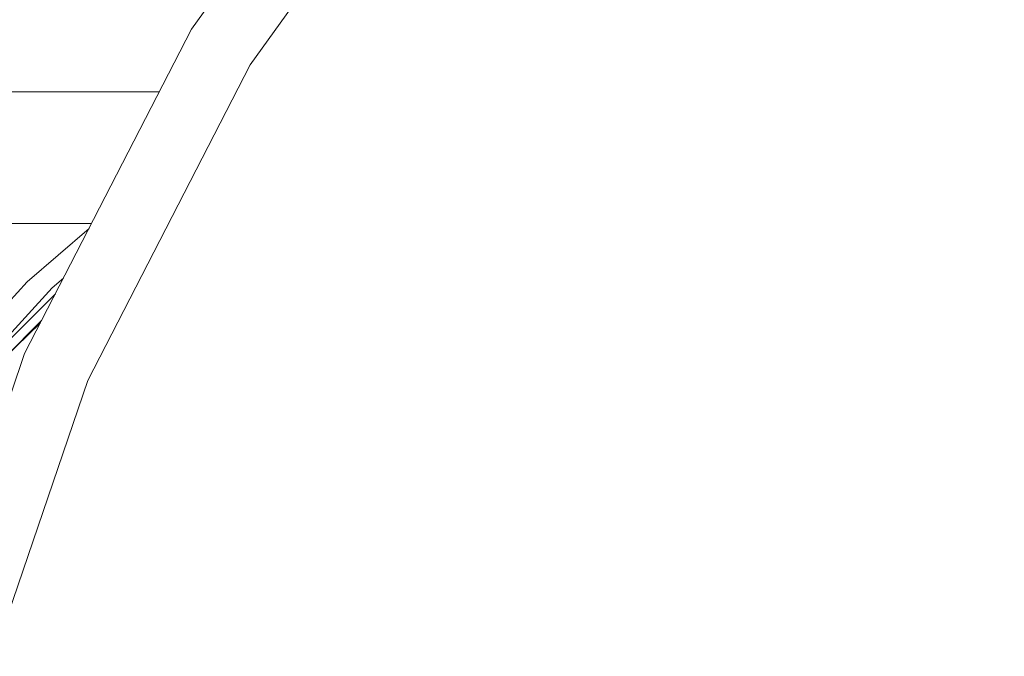
# Model space of a CAD drawing. Units: millimetres. Extents: x 425 to 10396, y -420 to 4052.
# Drawn here: x 9092 to 9306, y 882 to 1021 of the extents above; entities that cross this region are included whole.
import ezdxf

# ---------------------------------------------------------------- set-up
doc = ezdxf.new("R2010")
doc.units = ezdxf.units.MM
doc.layers.add('1', color=7, linetype='Continuous', true_color=0xffffff)
doc.styles.add('blockfont', font='simplex.shx')
doc.dimstyles.get("Standard").update_dxf_attribs({"dimtxt": 0.18, "dimasz": 0.18, "dimexe": 0.18, "dimexo": 0.0625, "dimgap": 0.09, "dimtad": 0, "dimtih": 1, "dimtoh": 1, "dimdec": 4, "dimzin": 0, "dimdsep": 46, "dimtxsty": 'Standard', "dimcen": 0.09, "dimadec": 0, "dimazin": 0, "dimtfac": 1, "dimtdec": 4, "dimtofl": 0, "dimtmove": 0, "dimatfit": 3, "dimfxl": 1, "dimtolj": 1, "dimtzin": 0, "dimarcsym": 0})

# ---------------------------------------------------------------- blocks, each defined once
blk = doc.blocks.new('_U7')
at = {"layer": '1', "color": 18, "lineweight": 13}
for p, q in [((655.40002, 1198.920756), (655.40002, -383.322486)), ((10165.063739, 1011.112462), (10165.063739, -383.322486)), ((655.40002, -380.147486), (5329.425629, -380.147486)), ((10165.063739, -380.147486), (5491.038129, -380.147486))]:
    blk.add_line(p, q, dxfattribs=at)
at = {"layer": '1', "color": 18, "lineweight": 70}
for points in [[(655.40002, -380.147486), (705.39997, -366.750026), (705.400069, -393.544946)], [(10165.063739, -380.147486), (10115.063788, -393.544946), (10115.06369, -366.750026)]]:
    blk.add_solid(points, dxfattribs=at)
at = {"layer": '1', "color": 18, "linetype": 'Continuous', "lineweight": 13, "insert": (5333.663129, -419.043319), "char_height": 50, "attachment_point": 7, "line_spacing_factor": 0.903614, "style": 'blockfont'}
blk.add_mtext('\\W1.1836;OAL', dxfattribs=at)

msp = doc.modelspace()

# ---------------------------------------------------------------- linework, layer by layer
at = {"layer": '1', "color": 18, "linetype": 'Continuous', "lineweight": 13}
for p, q in [((9129.426599, 1018.472672), (9175.621629, 1083.041191)), ((9142.175317, 1010.692358), (9187.101483, 1073.48752)), ((9093.125463, 947.866261), (9129.426599, 1018.472672)), ((9106.87077, 942.025065), (9142.175317, 1010.692358)), ((9122.441494, 1004.886508), (9070.340753, 1004.886508)), ((9107.696769, 976.207733), (9066.39111, 976.207733)), ((9107.148633, 975.141598), (9093.711495, 963.466465)), ((9101.570641, 964.292297), (9099.120259, 962.162197)), ((9064.892411, 932.008982), (9093.711495, 963.466465)), ((9099.120259, 962.162197), (9071.147084, 931.6113)), ((9099.829494, 960.905732), (9086.46214, 947.538495)), ((9096.864855, 955.139451), (9088.645101, 946.91813)), ((9088.702321, 946.91813), (9096.535105, 954.498081)), ((9067.491174, 872.726738), (9093.125463, 947.866261)), ((9081.94077, 868.949115), (9106.87077, 942.025065))]:
    msp.add_line(p, q, dxfattribs=at)

# ---------------------------------------------------------------- dimensions: what is measured, and where the dimension line sits
dim = msp.add_linear_dim(base=(655.40002, -380.147486), p1=(10165.063739, 1279.400021), p2=(655.40002, 1200.508256), text='\\C18;OAL', dimstyle='Standard', override={"dimtxt": 50, "dimasz": 50, "dimexe": 3.175, "dimexo": 1.5875, "dimgap": 1.5875, "dimtih": 1, "dimtoh": 1, "dimdec": 1, "dimlfac": 0.03937, "dimdsep": 46, "dimlunit": 2, "dimpost": '', "dimtxsty": 'blockfont', "dimsah": 1, "dimse1": 0, "dimse2": 0, "dimsd1": 0, "dimsd2": 0, "dimclrd": 18, "dimclre": 18, "dimclrt": 18, "dimtol": 0, "dimtm": -0.1, "dimtfac": 1, "dimtdec": 2, "dimtofl": 1, "dimtmove": 0, "dimlwd": 13, "dimlwe": 13}, dxfattribs=at)
dim.commit()
dim.dimension.update_dxf_attribs({"geometry": '_U7', "text_midpoint": (5410.231879, -380.147486), "dimtype": 160})

doc.saveas('drawing.dxf')
